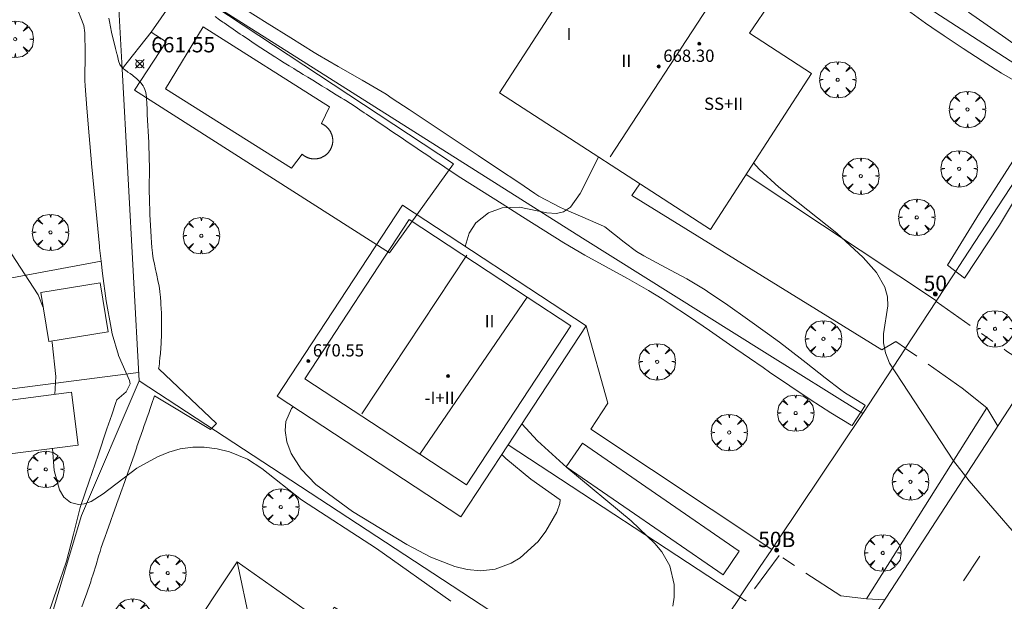
# Model space of a CAD drawing. Units: millimetres. Extents: x 421999 to 423003, y 4485999 to 4486501.
# Drawn here: x 422081 to 422145, y 4486220 to 4486258 of the extents above; entities that cross this region are included whole.
import ezdxf

# ---------------------------------------------------------------- set-up
doc = ezdxf.new("R2010")
doc.units = ezdxf.units.MM
doc.header["$MEASUREMENT"] = 0
doc.linetypes.add('VADO', pattern=[9.01, 2.71, -0.9, 0.9, -0.9, 0.9, -0.9, 0.9, -0.9])
doc.layers.get('0').update_dxf_attribs({"lineweight": 9})
for name, color, linetype, lineweight in [('f012003p_num_plantas', 252, 'Continuous', 9), ('f022001p_portal', 7, 'Continuous', 9), ('f022001p_portal_texto', 7, 'Continuous', 9), ('f031026l_pinturavial', 253, 'Continuous', 9), ('f040024s_piscina', 140, 'Continuous', 9), ('f050002l_curvanivel_cgn', 23, 'Continuous', 9), ('f050008p_puntocotaterreno', 7, 'Continuous', 9), ('f050009p_puntocotaconstruccionelevada', 211, 'Continuous', 9), ('f061013p_arbol', 91, 'Continuous', 9), ('f070045l_muro_mur', 30, 'MURO2', 9), ('f070045l_muro_tap', 11, 'MURO2', 9), ('f070045l_puerta', 11, 'Continuous', 9), ('f070047l_seto', 91, 'Continuous', 9), ('f070048l_alambrada', 7, 'ALAMBRADA_3', 9), ('f070056l_edificacion_med', 221, 'Continuous', 9), ('f070056s_edificacion_edi', 240, 'Continuous', 9), ('f070057s_edificacionligera', 11, 'Continuous', 9), ('f070058l_elementoconstruido_bordillo', 30, 'Continuous', 9), ('f071045l_vado', 30, 'VADO', 9)]:
    doc.layers.add(name, color=color, linetype=linetype, lineweight=lineweight)
doc.styles.get("Standard").update_dxf_attribs({"font": 'arial.ttf'})
doc.styles.add('Style-s7210005_h', font='txt')
doc.linetypes.add('ALAMBRADA_3', pattern='A,6.1e-05,[1,alambrada_3.shx,S=1,R=0,X=0,Y=0],-6.119413', length=6.119474)
doc.linetypes.add('MURO2', pattern='A,3.1e-05,[1,muro2.shx,S=1,R=0,X=0,Y=0],-3.058844', length=3.058875)

# ---------------------------------------------------------------- blocks, each defined once
blk = doc.blocks.new('punto_cota')
at = {"layer": 'f050008p_puntocotaterreno'}
for points in [[(0, 0), (-0.283, 0.283)], [(0, 0), (-0.283, -0.283)], [(0, 0), (0.283, 0.283)], [(0, 0), (0.283, -0.283)]]:
    blk.add_lwpolyline(points, dxfattribs=at)
blk.add_circle((0, 0), 0.25, dxfattribs=at)
blk = doc.blocks.new('punto_cota_construccion_elevada')
at = {"layer": 'f050009p_puntocotaconstruccionelevada'}
h = blk.add_hatch(color=256, dxfattribs=at)
h.dxf.hatch_style = 1
edge = h.paths.add_edge_path()
edge.add_arc((0, 0), 0.1, 0, 360)
blk.add_circle((0, 0), 0.1, dxfattribs=at)
blk = doc.blocks.new('arbol')
at = {"color": 0, "linetype": 'Continuous', "lineweight": 0, "flags": 128}
for points in [[(0.96, 0.012), (1.2, 0.036), (1.128, 0.468), (0.888, 0.804), (0.528, 0.528), (0.816, 0.876), (0.48, 1.104), (0.048, 1.176), (0.012, 0.96), (-0.048, 1.176), (-0.48, 1.104), (-0.816, 0.876), (-0.504, 0.528), (-0.864, 0.804), (-1.104, 0.468), (-1.188, 0.036), (-0.936, 0.012)], [(-0.936, 0.012), (-1.188, -0.048), (-1.104, -0.48), (-0.864, -0.804), (-0.504, -0.504), (-0.816, -0.876), (-0.48, -1.116)], [(-0.48, -1.116), (-0.048, -1.188), (0.012, -0.936), (0.048, -1.188), (0.48, -1.116), (0.816, -0.876), (0.528, -0.504), (0.888, -0.804), (1.128, -0.48), (1.2, -0.048), (0.96, 0.012)]]:
    blk.add_lwpolyline(points, dxfattribs=at)
at = {"color": 0, "linetype": 'Continuous', "lineweight": 0, "extrusion": (0, 0, -1)}
for start, end in [(180.0229, 7.59464), (7.22334, 180.0229)]:
    blk.add_arc((0, 0), 0.104, start, end, dxfattribs=at)
blk = doc.blocks.new('portal_catastro')
at = {"layer": 'f022001p_portal'}
h = blk.add_hatch(color=256, dxfattribs=at)
h.dxf.hatch_style = 1
edge = h.paths.add_edge_path()
edge.add_arc((0, 0), 0.125, 0, 360)
blk.add_circle((0, 0), 0.125, dxfattribs=at)

msp = doc.modelspace()

# ---------------------------------------------------------------- linework, layer by layer
at = {"layer": 'f031026l_pinturavial'}
msp.add_line((422142.795, 4486221.327, 663.816), (422143.845, 4486222.936, 663.816), dxfattribs=at)
at = {"layer": 'f040024s_piscina'}
msp.add_polyline3d([(422099.007, 4486248.2, 662.401), (422090.79, 4486253.358, 662.356), (422093.258, 4486257.406, 662.398), (422101.475, 4486252.199, 662.401), (422100.956, 4486251.094, 662.401), (422100.978, 4486251.085, 662.401), (422100.999, 4486251.076, 662.401), (422101.02, 4486251.066, 662.401), (422101.04, 4486251.056, 662.401), (422101.061, 4486251.045, 662.401), (422101.081, 4486251.034, 662.401), (422101.101, 4486251.023, 662.401), (422101.121, 4486251.011, 662.401), (422101.141, 4486250.999, 662.401), (422101.16, 4486250.986, 662.401), (422101.18, 4486250.973, 662.401), (422101.198, 4486250.96, 662.401), (422101.217, 4486250.946, 662.401), (422101.236, 4486250.932, 662.401), (422101.254, 4486250.918, 662.401), (422101.271, 4486250.903, 662.401), (422101.289, 4486250.888, 662.401), (422101.306, 4486250.872, 662.401), (422101.323, 4486250.857, 662.401), (422101.34, 4486250.841, 662.401), (422101.356, 4486250.824, 662.401), (422101.372, 4486250.807, 662.401), (422101.388, 4486250.79, 662.401), (422101.403, 4486250.773, 662.401), (422101.418, 4486250.755, 662.401), (422101.433, 4486250.738, 662.401), (422101.447, 4486250.719, 662.401), (422101.461, 4486250.701, 662.401), (422101.475, 4486250.682, 662.401), (422101.488, 4486250.663, 662.401), (422101.501, 4486250.644, 662.401), (422101.513, 4486250.624, 662.401), (422101.525, 4486250.605, 662.401), (422101.537, 4486250.585, 662.401), (422101.548, 4486250.565, 662.401), (422101.559, 4486250.544, 662.401), (422101.57, 4486250.524, 662.401), (422101.58, 4486250.503, 662.401), (422101.59, 4486250.482, 662.401), (422101.599, 4486250.461, 662.401), (422101.608, 4486250.439, 662.401), (422101.616, 4486250.418, 662.401), (422101.624, 4486250.396, 662.401), (422101.632, 4486250.374, 662.401), (422101.639, 4486250.352, 662.401), (422101.646, 4486250.33, 662.401), (422101.652, 4486250.308, 662.401), (422101.658, 4486250.285, 662.401), (422101.664, 4486250.263, 662.401), (422101.669, 4486250.24, 662.401), (422101.673, 4486250.218, 662.401), (422101.678, 4486250.195, 662.401), (422101.681, 4486250.172, 662.401), (422101.685, 4486250.149, 662.401), (422101.688, 4486250.126, 662.401), (422101.69, 4486250.103, 662.401), (422101.692, 4486250.08, 662.401), (422101.693, 4486250.057, 662.401), (422101.694, 4486250.034, 662.401), (422101.695, 4486250.011, 662.401), (422101.695, 4486249.988, 662.401), (422101.695, 4486249.965, 662.401), (422101.694, 4486249.941, 662.401), (422101.693, 4486249.918, 662.401), (422101.691, 4486249.895, 662.401), (422101.689, 4486249.872, 662.401), (422101.687, 4486249.849, 662.401), (422101.684, 4486249.826, 662.401), (422101.68, 4486249.803, 662.401), (422101.677, 4486249.78, 662.401), (422101.672, 4486249.758, 662.401), (422101.668, 4486249.735, 662.401), (422101.662, 4486249.713, 662.401), (422101.657, 4486249.69, 662.401), (422101.651, 4486249.668, 662.401), (422101.644, 4486249.646, 662.401), (422101.637, 4486249.623, 662.401), (422101.63, 4486249.601, 662.401), (422101.622, 4486249.58, 662.401), (422101.614, 4486249.558, 662.401), (422101.605, 4486249.537, 662.401), (422101.596, 4486249.515, 662.401), (422101.587, 4486249.494, 662.401), (422101.577, 4486249.473, 662.401), (422101.567, 4486249.452, 662.401), (422101.556, 4486249.432, 662.401), (422101.545, 4486249.412, 662.401), (422101.534, 4486249.391, 662.401), (422101.522, 4486249.371, 662.401), (422101.51, 4486249.352, 662.401), (422101.497, 4486249.332, 662.401), (422101.484, 4486249.313, 662.401), (422101.471, 4486249.294, 662.401), (422101.457, 4486249.276, 662.401), (422101.443, 4486249.257, 662.401), (422101.429, 4486249.239, 662.401), (422101.414, 4486249.221, 662.401), (422101.399, 4486249.204, 662.401), (422101.384, 4486249.186, 662.401), (422101.368, 4486249.17, 662.401), (422101.352, 4486249.153, 662.401), (422101.335, 4486249.137, 662.401), (422101.319, 4486249.121, 662.401), (422101.302, 4486249.105, 662.401), (422101.284, 4486249.089, 662.401), (422101.267, 4486249.074, 662.401), (422101.249, 4486249.06, 662.401), (422101.231, 4486249.046, 662.401), (422101.212, 4486249.032, 662.401), (422101.194, 4486249.018, 662.401), (422101.175, 4486249.005, 662.401), (422101.155, 4486248.992, 662.401), (422101.136, 4486248.979, 662.401), (422101.116, 4486248.967, 662.401), (422101.096, 4486248.956, 662.401), (422101.076, 4486248.944, 662.401), (422101.056, 4486248.933, 662.401), (422101.035, 4486248.923, 662.401), (422101.014, 4486248.913, 662.401), (422100.993, 4486248.903, 662.401), (422100.972, 4486248.894, 662.401), (422100.951, 4486248.885, 662.401), (422100.929, 4486248.876, 662.401), (422100.907, 4486248.868, 662.401), (422100.886, 4486248.86, 662.401), (422100.864, 4486248.853, 662.401), (422100.842, 4486248.846, 662.401), (422100.819, 4486248.84, 662.401), (422100.797, 4486248.834, 662.401), (422100.774, 4486248.828, 662.401), (422100.752, 4486248.823, 662.401), (422100.729, 4486248.819, 662.401), (422100.706, 4486248.815, 662.401), (422100.684, 4486248.811, 662.401), (422100.661, 4486248.807, 662.401), (422100.638, 4486248.805, 662.401), (422100.615, 4486248.802, 662.401), (422100.592, 4486248.8, 662.401), (422100.569, 4486248.799, 662.401), (422100.545, 4486248.798, 662.401), (422100.522, 4486248.797, 662.401), (422100.499, 4486248.797, 662.401), (422100.476, 4486248.797, 662.401), (422100.453, 4486248.798, 662.401), (422100.43, 4486248.799, 662.401), (422100.407, 4486248.801, 662.401), (422100.384, 4486248.803, 662.401), (422100.361, 4486248.805, 662.401), (422100.338, 4486248.808, 662.401), (422100.315, 4486248.811, 662.401), (422100.292, 4486248.815, 662.401), (422100.269, 4486248.82, 662.401), (422100.247, 4486248.824, 662.401), (422100.224, 4486248.829, 662.401), (422100.202, 4486248.835, 662.401), (422100.179, 4486248.841, 662.401), (422100.157, 4486248.848, 662.401), (422100.135, 4486248.854, 662.401), (422100.113, 4486248.862, 662.401), (422100.091, 4486248.869, 662.401), (422100.07, 4486248.878, 662.401), (422100.048, 4486248.886, 662.401), (422100.027, 4486248.895, 662.401), (422100.006, 4486248.905, 662.401), (422099.985, 4486248.914, 662.401), (422099.964, 4486248.925, 662.401), (422099.943, 4486248.935, 662.401), (422099.923, 4486248.946, 662.401), (422099.903, 4486248.958, 662.401), (422099.883, 4486248.969, 662.401), (422099.863, 4486248.982, 662.401), (422099.844, 4486248.994, 662.401), (422099.825, 4486249.007, 662.401), (422099.806, 4486249.02, 662.401), (422099.787, 4486249.034, 662.401), (422099.769, 4486249.048, 662.401), (422099.75, 4486249.062, 662.401), (422099.733, 4486249.077, 662.401), (422099.715, 4486249.092, 662.401), (422099.698, 4486249.108, 662.401)], close=True, dxfattribs=at)
at = {"layer": 'f050002l_curvanivel_cgn'}
for points in [[(422082.83, 4486239.118, 663), (422082.496, 4486239.94, 663), (422080.757, 4486242.607, 663), (422080.411, 4486243.277, 663), (422079.934, 4486244.735, 663), (422079.428, 4486247.098, 663), (422078.976, 4486248.623, 663), (422077.784, 4486251.426, 663), (422077.08, 4486252.822, 663), (422076.28, 4486254.124, 663), (422075.422, 4486255.134, 663), (422074.934, 4486255.567, 663), (422074.271, 4486256.022, 663), (422073.555, 4486256.387, 663), (422072.124, 4486256.811, 663), (422070.729, 4486256.929, 663), (422069, 4486256.786, 663), (422065.026, 4486255.939, 663), (422062.563, 4486255.264, 663), (422060.967, 4486254.628, 663), (422057.351, 4486252.811, 663)], [(422119.013, 4486248.921, 663), (422117.812, 4486246.547, 663), (422117.186, 4486245.662, 663), (422116.717, 4486245.345, 663), (422116.268, 4486245.237, 663), (422115.633, 4486245.29, 663), (422113.863, 4486245.661, 663), (422112.733, 4486245.605, 663), (422111.837, 4486245.28, 663), (422111.011, 4486244.635, 663), (422110.573, 4486243.961, 663), (422110.324, 4486243.099, 663)], [(422129.111, 4486248.539, 664), (422129.476, 4486248.127, 664), (422130.762, 4486246.959, 664), (422134.544, 4486243.971, 664), (422136.247, 4486242.382, 664), (422137.126, 4486241.393, 664), (422137.666, 4486240.455, 664), (422137.837, 4486239.813, 664), (422137.868, 4486239.227, 664), (422137.585, 4486237.398, 664), (422137.585, 4486236.814, 664), (422137.704, 4486236.171, 664), (422137.967, 4486235.499, 664), (422142.129, 4486229.131, 664), (422143.15, 4486227.823, 664), (422146.235, 4486224.272, 664)], [(422083.595, 4486233.463, 663), (422083.65, 4486234.636, 663), (422083.416, 4486236.85, 663), (422083.399, 4486236.931, 663)], [(422112.706, 4486229.539, 662), (422112.963, 4486229.285, 662), (422114.605, 4486227.932, 662), (422116.506, 4486226.603, 662), (422116.497, 4486226.354, 662), (422116.291, 4486225.79, 662), (422115.585, 4486224.55, 662), (422115.067, 4486223.882, 662), (422113.912, 4486222.825, 662), (422113.328, 4486222.473, 662), (422112.272, 4486222.087, 662), (422111.346, 4486221.978, 662), (422110.449, 4486222.049, 662), (422109.646, 4486222.251, 662), (422108.084, 4486222.852, 662), (422106.512, 4486223.689, 662), (422102.987, 4486225.845, 662), (422100.583, 4486227.603, 662), (422099.631, 4486228.584, 662), (422098.975, 4486229.622, 662), (422098.7, 4486230.363, 662), (422098.59, 4486231.106, 662), (422098.642, 4486231.69, 662), (422099.012, 4486232.551, 662), (422099.109, 4486232.653, 662)], [(422114.024, 4486231.548, 663), (422115.032, 4486230.441, 663), (422116.939, 4486228.705, 663), (422121.14, 4486225.233, 663), (422122.681, 4486223.755, 663), (422123.127, 4486223.209, 663), (422123.651, 4486222.292, 663), (422123.948, 4486221.072, 663), (422123.941, 4486220.251, 663), (422123.845, 4486219.664, 663)], [(422109.388, 4486219.986, 663), (422104.547, 4486223.426, 663), (422099.659, 4486226.593, 663), (422097.076, 4486228.646, 663), (422096.141, 4486229.244, 663), (422094.978, 4486229.719, 663), (422094.153, 4486229.926, 663), (422093.312, 4486230.033, 663), (422092.569, 4486230.029, 663), (422091.757, 4486229.91, 663), (422091.006, 4486229.69, 663), (422090.272, 4486229.39, 663), (422088.925, 4486228.659, 663), (422086.737, 4486226.986, 663), (422085.958, 4486226.497, 663), (422085.509, 4486226.334, 663), (422085.126, 4486226.291, 663), (422084.613, 4486226.417, 663), (422084.184, 4486226.773, 663), (422083.899, 4486227.249, 663), (422083.552, 4486228.513, 663), (422083.442, 4486229.946, 663)]]:
    msp.add_polyline3d(points, dxfattribs=at)
at = {"layer": 'f070045l_muro_mur'}
msp.add_line((422128.625, 4486247.781, 664.399), (422141.025, 4486239.55, 664.497), dxfattribs=at)
at = {"layer": 'f070045l_muro_tap'}
for p, q in [((422101.046, 4486284.221, 662.544), (422149.625, 4486252.71, 665.683)), ((422138.983, 4486236.438, 332.145), (422136.225, 4486232.21, 663.763)), ((422089.075, 4486234.341, 662.985), (422122.945, 4486212.19, 663.28)), ((422136.225, 4486232.21, 663.763), (422130.721, 4486223.992, 331.767))]:
    msp.add_line(p, q, dxfattribs=at)
for points in [[(422087.536, 4486262.701, 662.398), (422087.61, 4486261.336, 662.426), (422087.972, 4486254.667, 662.564), (422089.075, 4486234.341, 662.985)], [(422136.225, 4486232.21, 663.763), (422129.825, 4486236.211, 663.763), (422117.955, 4486243.641, 663.271), (422091.979, 4486260.097, 662.529), (422088.582, 4486262.25, 662.422), (422087.536, 4486262.701, 662.398)], [(422149.625, 4486252.71, 665.683), (422142.765, 4486242.22, 664.497), (422142.095, 4486241.19, 664.497), (422141.05, 4486239.588, 332.248)], [(422089.045, 4486234.897, 662.985), (422080.78, 4486233.819, 663.321), (422079.391, 4486233.628, 663.398), (422062.908, 4486231.766, 663.835), (422038.325, 4486228.967, 664.453)], [(422129.506, 4486222.179, 331.742), (422128.227, 4486220.268, 663.431), (422128.209, 4486220.242, 331.715)]]:
    msp.add_polyline3d(points, dxfattribs=at)
at = {"layer": 'f070045l_puerta'}
for points in [[(422141.05, 4486239.588, 332.248), (422141.025, 4486239.55, 664.497), (422138.985, 4486236.44, 664.29), (422138.983, 4486236.438, 332.145)], [(422130.721, 4486223.992, 331.767), (422130.302, 4486223.366, 331.759), (422129.506, 4486222.179, 331.742)], [(422128.209, 4486220.242, 331.715), (422126.105, 4486217.1, 663.343), (422126.03, 4486216.983, 331.671)]]:
    msp.add_polyline3d(points, dxfattribs=at)
at = {"layer": 'f070047l_seto'}
for points in [[(422084.926, 4486258.877, 662.227), (422085.481, 4486257.492, 662.227), (422085.547, 4486257.001, 662.227), (422085.553, 4486255.698, 662.98), (422085.534, 4486253.895, 662.98), (422085.556, 4486253.55, 662.98), (422085.677, 4486252.098, 662.98), (422085.829, 4486250.302, 662.98), (422085.983, 4486248.551, 662.98), (422085.987, 4486248.506, 662.98), (422086.152, 4486246.71, 663.313), (422086.321, 4486244.915, 663.313), (422086.492, 4486243.121, 663.313), (422086.504, 4486243.005, 663.313), (422086.599, 4486242.141, 663.313), (422086.689, 4486241.329, 663.313), (422086.941, 4486239.545, 663.313), (422087.249, 4486237.766, 662.648), (422087.32, 4486237.396, 662.648), (422087.727, 4486236.027, 662.985), (422087.739, 4486235.989, 662.985), (422088.448, 4486234.359, 662.985), (422088.501, 4486234.145, 662.985), (422088.235, 4486233.63, 662.985), (422087.624, 4486233.1, 662.985), (422087.566, 4486232.928, 662.985), (422087.294, 4486232.132, 662.985), (422086.984, 4486231.221, 663.398), (422086.402, 4486229.515, 663.398), (422085.821, 4486227.808, 663.398), (422085.284, 4486226.232, 663.475), (422085.24, 4486226.101, 663.475), (422084.797, 4486224.353, 663.475), (422084.353, 4486222.606, 663.475), (422084.308, 4486222.469, 663.475), (422083.769, 4486220.9, 663.475), (422083.183, 4486219.195, 663.475)], [(422111.178, 4486249.018, 662.871), (422109.677, 4486250.015, 662.871), (422108.175, 4486251.013, 662.871), (422106.673, 4486252.011, 662.401), (422105.573, 4486252.742, 662.401), (422105.169, 4486253.004, 662.401), (422103.62, 4486253.927, 662.401), (422102.048, 4486254.81, 662.401), (422100.705, 4486255.594, 662.401), (422100.493, 4486255.724, 662.401), (422098.959, 4486256.672, 662.401), (422097.431, 4486257.629, 662.404), (422095.906, 4486258.591, 662.398)], [(422146.546, 4486253.645, 664.648), (422145.268, 4486254.39, 664.648), (422144.862, 4486254.642, 664.648), (422144.012, 4486255.181, 664.648), (422142.766, 4486255.984, 664.648), (422141.53, 4486256.803, 664.648), (422140.728, 4486257.35, 664.91), (422140.309, 4486257.644, 664.91), (422139.109, 4486258.516, 664.91)], [(422090.352, 4486235.116, 662.985), (422090.376, 4486235.308, 662.985), (422090.396, 4486235.475, 662.985), (422090.408, 4486235.573, 662.985), (422090.438, 4486235.834, 662.985), (422090.439, 4486235.841, 662.985), (422090.468, 4486236.123, 662.985), (422090.474, 4486236.194, 662.985), (422090.491, 4486236.42, 662.985), (422090.5, 4486236.554, 662.985), (422090.508, 4486236.717, 662.985), (422090.517, 4486236.916, 662.985), (422090.53, 4486237.277, 662.648), (422090.531, 4486237.314, 662.648), (422090.538, 4486237.638, 662.648), (422090.541, 4486237.973, 662.648), (422090.541, 4486238, 662.648), (422090.538, 4486238.362, 662.648), (422090.531, 4486238.634, 662.648), (422090.528, 4486238.723, 662.648), (422090.512, 4486239.084, 662.648), (422090.5, 4486239.294, 662.648), (422090.491, 4486239.445, 662.648), (422090.464, 4486239.806, 662.648), (422090.45, 4486239.952, 662.648), (422090.427, 4486240.166, 662.648), (422090.375, 4486240.524, 662.648), (422090.343, 4486240.685, 662.648), (422090.302, 4486240.878, 662.648), (422090.226, 4486241.231, 662.648), (422090.187, 4486241.413, 662.648), (422090.151, 4486241.585, 662.648), (422090.075, 4486241.938, 662.648), (422090.033, 4486242.14, 662.648), (422090.003, 4486242.293, 662.648), (422089.951, 4486242.651, 662.648), (422089.928, 4486242.874, 662.648), (422089.917, 4486243.011, 662.648), (422089.887, 4486243.371, 662.648), (422089.866, 4486243.677, 662.648), (422089.862, 4486243.732, 662.648), (422089.838, 4486244.093, 662.648), (422089.816, 4486244.454, 662.648), (422089.814, 4486244.481, 662.648), (422089.796, 4486244.815, 662.648), (422089.78, 4486245.176, 662.648), (422089.775, 4486245.285, 662.648), (422089.766, 4486245.537, 662.648), (422089.755, 4486245.899, 662.648), (422089.751, 4486246.09, 662.648), (422089.748, 4486246.26, 662.648), (422089.743, 4486246.622, 662.648), (422089.742, 4486246.952, 662.648), (422089.742, 4486246.983, 662.648), (422089.743, 4486247.345, 662.356), (422089.745, 4486247.706, 662.356), (422089.745, 4486247.814, 662.356), (422089.746, 4486248.068, 662.356), (422089.745, 4486248.429, 662.356), (422089.744, 4486248.676, 662.356), (422089.743, 4486248.791, 662.356), (422089.736, 4486249.153, 662.356), (422089.722, 4486249.514, 662.356), (422089.721, 4486249.538, 662.356), (422089.704, 4486249.875, 662.356), (422089.686, 4486250.236, 662.356), (422089.667, 4486250.597, 662.356), (422089.648, 4486250.958, 662.356), (422089.63, 4486251.319, 662.356), (422089.611, 4486251.68, 662.356), (422089.602, 4486251.846, 662.356), (422089.593, 4486252.042, 662.356), (422089.575, 4486252.403, 662.356), (422089.558, 4486252.764, 662.356), (422089.555, 4486252.815, 662.356), (422089.508, 4486253.121, 662.356), (422089.449, 4486253.321, 662.356), (422089.388, 4486253.463, 662.356), (422089.334, 4486253.557, 662.356), (422089.186, 4486253.763, 662.356), (422089.177, 4486253.773, 662.356), (422088.937, 4486254.007, 662.356), (422088.927, 4486254.016, 662.356), (422088.687, 4486254.216, 662.356), (422088.648, 4486254.246, 662.356), (422088.5, 4486254.357, 662.356), (422088.354, 4486254.456, 662.356), (422088.307, 4486254.487, 662.356), (422088.117, 4486254.627, 662.356), (422088.063, 4486254.67, 662.356), (422088.019, 4486254.714, 662.356), (422087.939, 4486254.794, 662.356), (422087.832, 4486254.951, 662.356), (422087.743, 4486255.18, 662.356), (422087.717, 4486255.292, 662.356), (422087.694, 4486255.392, 662.356), (422087.646, 4486255.605, 662.356), (422087.637, 4486255.645, 662.356), (422087.546, 4486255.995, 662.356), (422087.496, 4486256.189, 662.356), (422087.456, 4486256.345, 662.356), (422087.37, 4486256.696, 662.356), (422087.35, 4486256.778, 662.356), (422087.287, 4486257.048, 662.398), (422087.213, 4486257.402, 662.398), (422087.145, 4486257.757, 662.398), (422087.108, 4486257.966, 662.398)], [(422094.024, 4486258.065, 662.398), (422094.32, 4486257.858, 662.398), (422094.539, 4486257.706, 662.398), (422094.617, 4486257.652, 662.398), (422094.915, 4486257.447, 662.398), (422095.213, 4486257.242, 662.398), (422095.512, 4486257.038, 662.398), (422095.67, 4486256.93, 662.356), (422095.811, 4486256.835, 662.356), (422096.111, 4486256.634, 662.356), (422096.412, 4486256.433, 662.356), (422096.714, 4486256.234, 662.356), (422097.016, 4486256.036, 662.401), (422097.319, 4486255.839, 662.401), (422097.623, 4486255.643, 662.401), (422097.928, 4486255.448, 662.401), (422097.964, 4486255.425, 662.401), (422098.233, 4486255.254, 662.401), (422098.539, 4486255.061, 662.401), (422098.846, 4486254.87, 662.401), (422099.153, 4486254.679, 662.401), (422099.45, 4486254.495, 662.401), (422099.46, 4486254.489, 662.401), (422099.769, 4486254.3, 662.401), (422100.077, 4486254.111, 662.401), (422100.386, 4486253.923, 662.401), (422100.694, 4486253.734, 662.401), (422100.945, 4486253.581, 662.401), (422101.002, 4486253.545, 662.401), (422101.31, 4486253.356, 662.401), (422101.618, 4486253.166, 662.401), (422101.925, 4486252.975, 662.401), (422102.232, 4486252.784, 662.401), (422102.434, 4486252.657, 662.401), (422102.538, 4486252.592, 662.401), (422102.843, 4486252.397, 662.401), (422103.147, 4486252.201, 662.401), (422103.45, 4486252.003, 662.401), (422103.751, 4486251.803, 662.401), (422103.903, 4486251.701, 662.401), (422104.051, 4486251.601, 662.401), (422104.35, 4486251.399, 662.401), (422104.65, 4486251.196, 662.401), (422104.95, 4486250.994, 662.401), (422105.249, 4486250.792, 662.401), (422105.549, 4486250.589, 662.401), (422105.849, 4486250.387, 662.401), (422106.148, 4486250.185, 662.401), (422106.448, 4486249.983, 662.401), (422106.748, 4486249.78, 662.401), (422107.047, 4486249.578, 662.871), (422107.347, 4486249.376, 662.871), (422107.647, 4486249.173, 662.871), (422107.946, 4486248.971, 662.871), (422108.246, 4486248.769, 662.871), (422108.546, 4486248.567, 662.871), (422108.845, 4486248.364, 662.871), (422109.145, 4486248.162, 662.871), (422109.445, 4486247.96, 662.871), (422109.745, 4486247.757, 662.871), (422110.044, 4486247.555, 662.871)], [(422143.121, 4486258.359, 664.91), (422144.336, 4486257.51, 664.91), (422145.547, 4486256.654, 664.648), (422146.757, 4486255.798, 664.648), (422147.972, 4486254.945, 665.683), (422148.031, 4486254.903, 665.683), (422148.611, 4486254.579, 665.683), (422149.124, 4486254.567, 665.683), (422149.292, 4486254.737, 665.683), (422150.128, 4486255.972, 665.683), (422150.875, 4486257.249, 665.948), (422151.082, 4486257.519, 665.948), (422151.843, 4486258.366, 665.948)], [(422149.677, 4486252.066, 665.683), (422145.134, 4486244.478, 664.497), (422142.856, 4486241.022, 664.497), (422141.754, 4486241.871, 664.497), (422143.834, 4486245.254, 664.497), (422148.522, 4486252.584, 665.683)], [(422110.044, 4486247.555, 662.871), (422111.385, 4486246.712, 663.114), (422112.726, 4486245.868, 663.114), (422114.066, 4486245.025, 663.114), (422115.407, 4486244.181, 663.114), (422116.748, 4486243.338, 663.114), (422116.751, 4486243.336, 663.114), (422118.109, 4486242.529, 663.271), (422119.498, 4486241.765, 663.271), (422120.892, 4486241.011, 663.271), (422122.269, 4486240.229, 663.271), (422123.155, 4486239.683, 663.271), (422123.611, 4486239.387, 663.271), (422124.929, 4486238.51, 663.271), (422126.236, 4486237.616, 663.271), (422127.538, 4486236.713, 663.763), (422128.841, 4486235.812, 663.763), (422129.731, 4486235.203, 663.763), (422130.151, 4486234.917, 663.763), (422131.473, 4486234.014, 663.763), (422132.805, 4486233.119, 663.763), (422134.138, 4486232.261, 663.763), (422135.467, 4486231.468, 663.763), (422135.525, 4486231.435, 663.763), (422136.374, 4486232.745, 663.763), (422136.339, 4486232.782, 663.763), (422135.046, 4486233.579, 663.763), (422134.789, 4486233.757, 663.763), (422133.782, 4486234.538, 663.763), (422132.537, 4486235.517, 663.763), (422131.282, 4486236.487, 663.763), (422130.793, 4486236.854, 663.763), (422130.009, 4486237.431, 664.177), (422128.724, 4486238.357, 664.177), (422127.428, 4486239.268, 664.177), (422126.12, 4486240.161, 663.271), (422125.955, 4486240.272, 663.271), (422124.77, 4486240.988, 663.271), (422123.366, 4486241.729, 663.271), (422121.97, 4486242.478, 663.271), (422121.493, 4486242.761, 663.271), (422120.677, 4486243.385, 663.271), (422119.43, 4486244.365, 663.271), (422119.335, 4486244.419, 663.271), (422117.981, 4486245.002, 663.271), (422116.915, 4486245.453, 663.114), (422116.532, 4486245.641, 663.114), (422115.126, 4486246.373, 663.114), (422114.857, 4486246.545, 663.114), (422113.808, 4486247.251, 662.871), (422112.493, 4486248.134, 662.871), (422111.178, 4486249.018, 662.871)], [(422090.072, 4486233.359, 662.985), (422093.728, 4486231.174, 662.985), (422094.114, 4486231.563, 662.985), (422090.353, 4486235.116, 662.985)], [(422085.343, 4486219.617, 663.475), (422085.542, 4486220.164, 663.475), (422085.651, 4486220.461, 663.475), (422085.74, 4486220.71, 663.475), (422085.926, 4486221.261, 663.475), (422085.962, 4486221.376, 663.475), (422086.1, 4486221.816, 663.475), (422086.249, 4486222.299, 663.475), (422086.271, 4486222.371, 663.475), (422086.442, 4486222.927, 663.475), (422086.533, 4486223.222, 663.475), (422086.615, 4486223.482, 663.475), (422086.799, 4486224.034, 663.475), (422086.836, 4486224.14, 663.475), (422086.992, 4486224.582, 663.475), (422087.187, 4486225.13, 663.323), (422087.231, 4486225.254, 663.323), (422087.384, 4486225.677, 663.323), (422087.581, 4486226.224, 663.323), (422087.632, 4486226.366, 663.323), (422087.778, 4486226.771, 663.323), (422087.975, 4486227.318, 662.985), (422088.033, 4486227.478, 662.985), (422088.171, 4486227.865, 662.985), (422088.365, 4486228.413, 662.985), (422088.428, 4486228.592, 662.985), (422088.557, 4486228.962, 662.985), (422088.748, 4486229.511, 662.985), (422088.923, 4486230.015, 662.985), (422088.938, 4486230.06, 662.985), (422089.128, 4486230.61, 662.985), (422089.318, 4486231.159, 662.985), (422089.415, 4486231.437, 662.985), (422089.51, 4486231.708, 662.985), (422089.61, 4486231.989, 662.985), (422089.704, 4486232.256, 662.985), (422089.804, 4486232.541, 662.985), (422089.895, 4486232.805, 662.985), (422090.073, 4486233.359, 662.985)]]:
    msp.add_polyline3d(points, dxfattribs=at)
at = {"layer": 'f070048l_alambrada'}
msp.add_polyline3d([(422035.574, 4486137.071, 666.671), (422037.214, 4486139.601, 666.959), (422039.004, 4486142.381, 666.959), (422054.575, 4486166.521, 666.296), (422059.755, 4486174.681, 666.266), (422079.225, 4486205.341, 664.967), (422082.715, 4486216.851, 663.836), (422084.465, 4486222.691, 663.475), (422085.335, 4486225.571, 663.475), (422089.075, 4486234.341, 662.985)], dxfattribs=at)
at = {"layer": 'f070056l_edificacion_med'}
for p, q in [((422127.577, 4486260.878, 672.61), (422119.764, 4486248.942, 672.61)), ((422110.429, 4486242.52, 667.62), (422103.583, 4486232.186, 667.62)), ((422114.371, 4486239.793, 669.19), (422107.373, 4486229.559, 669.19)), ((422097.076, 4486215.109, 667.62), (422095.456, 4486222.561, 667.62))]:
    msp.add_line(p, q, dxfattribs=at)
msp.add_polyline3d([(422099.872, 4486234.482, 667.62), (422106.673, 4486244.845, 667.62), (422114.371, 4486239.793, 667.62), (422117.204, 4486237.934, 667.62), (422110.403, 4486227.571, 667.62), (422107.373, 4486229.559, 667.62), (422099.872, 4486234.482, 667.62)], dxfattribs=at)
at = {"layer": 'f070056s_edificacion_edi'}
for points in [[(422126.306, 4486244.201, 663.271), (422112.566, 4486253.091, 662.871), (422120.546, 4486265.431, 663.453), (422127.577, 4486260.878, 663.946), (422130.306, 4486259.111, 664.137), (422128.846, 4486256.991, 664.399), (422132.876, 4486254.361, 664.399)], [(422098.067, 4486233.337, 667.62), (422106.235, 4486245.783, 667.62), (422118.209, 4486237.924, 667.62), (422113.5, 4486230.749, 667.62), (422113.126, 4486230.179, 667.62), (422110.04, 4486225.478, 667.62)], [(422098.986, 4486202.851, 663.681), (422093.936, 4486206.151, 664.022), (422094.127, 4486206.461, 663.918), (422094.886, 4486207.691, 663.503), (422088.396, 4486211.931, 663.503), (422095.456, 4486222.561, 663.323), (422099.906, 4486219.431, 663.364), (422101.196, 4486218.521, 663.364), (422101.796, 4486219.611, 663.364), (422108.806, 4486215.211, 663.419), (422112.766, 4486212.811, 663.419), (422108.386, 4486206.151, 663.579), (422104.559, 4486208.762, 663.457), (422103.286, 4486209.631, 663.417), (422099.176, 4486203.141, 663.681)]]:
    msp.add_polyline3d(points, close=True, dxfattribs=at)
at = {"layer": 'f070057s_edificacionligera'}
for points in [[(422087.972, 4486254.667, 662.564), (422089.857, 4486257.058, 662.352), (422091.979, 4486260.097, 662.577), (422088.582, 4486262.25, 662.443), (422087.61, 4486261.336, 662.426)], [(422082.67, 4486240.106, 662.98), (422086.547, 4486240.735, 662.98), (422087.067, 4486237.526, 662.98), (422083.19, 4486236.897, 662.98)], [(422084.677, 4486233.601, 662.806), (422085.117, 4486230.161, 662.806), (422079.286, 4486229.415, 662.806), (422078.846, 4486232.856, 662.806)]]:
    msp.add_polyline3d(points, close=True, dxfattribs=at)
at = {"layer": 'f070058l_elementoconstruido_bordillo'}
for p, q in [((422080.199, 4486240.935, 663.01), (422086.599, 4486242.141, 662.87)), ((422144.316, 4486232.582, 664.28), (422136.473, 4486220.157, 663.55)), ((422128.227, 4486220.268, 663.492), (422113.126, 4486230.179, 667.62))]:
    msp.add_line(p, q, dxfattribs=at)
for points in [[(422167.277, 4486265.525, 666.11), (422161.815, 4486257.142, 665.9), (422159.13, 4486253.017, 665.65), (422149.553, 4486238.335, 664.78), (422127.729, 4486204.839, 663.05), (422117.06, 4486188.472, 663.47), (422112.24, 4486181.023, 663.87), (422100.729, 4486163.457, 664.4), (422092.695, 4486151.06, 664.91), (422084.966, 4486139.044, 665.18), (422059.81, 4486100.461, 666.71)], [(422105.402, 4486242.684, 662.28), (422088.785, 4486253.273, 662.31), (422090.845, 4486256.432, 660.52), (422089.857, 4486257.058, 660.52), (422091.979, 4486260.097, 662.33), (422109.56, 4486248.469, 662.84), (422105.402, 4486242.684, 662.28)], [(422139.004, 4486236.47, 664.23), (422138.371, 4486236.915, 664.13), (422137.468, 4486236.356, 664.12), (422121.179, 4486246.408, 662.99), (422121.701, 4486247.181, 662.99)], [(422130.302, 4486223.366, 331.759), (422118.501, 4486231.194, 331.759), (422119.622, 4486232.884, 331.999), (422118.209, 4486237.924, 667.62)], [(422128.183, 4486223.245, 663.332), (422117.962, 4486230.286, 663.332), (422116.9, 4486228.744, 663.329), (422127.121, 4486221.704, 663.332), (422128.183, 4486223.245, 663.332)]]:
    msp.add_polyline3d(points, dxfattribs=at)
at = {"layer": 'f071045l_vado'}
for points in [[(422141.002, 4486239.515, 664.496), (422141.005, 4486239.512, 664.497), (422145.592, 4486236.282, 664.29), (422146.71, 4486235.558, 664.707), (422147.092, 4486235.311, 664.849), (422147.512, 4486235.203, 664.849)], [(422145.027, 4486231.389, 664.29), (422144.316, 4486232.582, 664.29), (422142.708, 4486233.868, 664.29), (422139.004, 4486236.47, 664.291)], [(422137.663, 4486220.085, 663.904), (422136.473, 4486220.157, 663.57), (422134.789, 4486220.342, 663.57), (422130.787, 4486222.961, 663.57), (422128.588, 4486220.025, 663.57), (422128.227, 4486220.268, 663.492)]]:
    msp.add_polyline3d(points, dxfattribs=at)

# ---------------------------------------------------------------- block references
at = {"layer": 'f022001p_portal'}
for p in [(422140.951, 4486239.996), (422130.621, 4486223.317)]:
    msp.add_blockref('portal_catastro', p, dxfattribs=at)
at = {"layer": 'f050008p_puntocotaterreno'}
msp.add_blockref('punto_cota', (422089.116, 4486254.986, 661.55), dxfattribs=at)
at = {"layer": 'f050009p_puntocotaconstruccionelevada'}
for p in [(422125.575, 4486256.295, 668.45), (422122.93, 4486254.816, 668.3), (422100.099, 4486235.631, 670.55), (422109.21, 4486234.654, 671.28)]:
    msp.add_blockref('punto_cota_construccion_elevada', p, dxfattribs=at)
at = {"layer": 'f061013p_arbol'}
for p in [(422081.002, 4486256.592, 3.75), (422134.592, 4486253.954, 664.399), (422143.052, 4486252.018, 664.648), (422142.508, 4486248.152, 664.648), (422136.1, 4486247.677, 664.399), (422139.745, 4486244.991, 664.497), (422083.305, 4486244.012, 663.313), (422093.131, 4486243.796, 662.648), (422144.842, 4486237.736, 664.497), (422133.662, 4486237.078, 664.177), (422122.834, 4486235.582, 663.531), (422131.852, 4486232.246, 663.763), (422127.526, 4486230.978, 663.763), (422082.998, 4486228.58, 663.398), (422139.333, 4486227.768, 664.29), (422098.309, 4486226.128, 663.364), (422137.524, 4486223.138, 663.904), (422090.943, 4486221.83, 663.323), (422088.649, 4486218.963, 663.323)]:
    msp.add_blockref('arbol', p, dxfattribs=at)

# ---------------------------------------------------------------- texts
at = {"layer": 'f012003p_num_plantas', "char_height": 0.8, "attachment_point": 5}
for s, insert, width in [('{\\fArial|b0|i0;I}', (422117.084, 4486256.933), 0.8), ('{\\fArial|b0|i0;II}', (422120.818, 4486255.193), 1.6), ('{\\fArial|b0|i0;SS+II}', (422127.159, 4486252.388), 4), ('{\\fArial|b0|i0;II}', (422111.911, 4486238.235), 1.6), ('{\\fArial|b0|i0;-I+II}', (422108.655, 4486233.235), 4)]:
    msp.add_mtext(s, dxfattribs=dict(at, insert=insert, width=width))
at = {"layer": 'f022001p_portal_texto', "char_height": 1, "attachment_point": 8}
for s, insert, width in [('{\\fTrebuchet MS|b0|i0;50}', (422140.951, 4486240.196), 2), ('{\\fTrebuchet MS|b0|i0;50B}', (422130.621, 4486223.517), 3)]:
    msp.add_mtext(s, dxfattribs=dict(at, insert=insert, width=width))
at = {"layer": 'f050008p_puntocotaterreno', "style": 'Style-s7210005_h'}
msp.add_text('661.55', height=1, dxfattribs=at).set_placement((422089.866, 4486255.736, 661.55))
at = {"layer": 'f050009p_puntocotaconstruccionelevada', "style": 'Style-s7210005_h'}
for s, p in [('668.30', (422123.23, 4486255.116, 668.3)), ('670.55', (422100.399, 4486235.931, 670.55))]:
    msp.add_text(s, height=0.8, dxfattribs=at).set_placement(p)

doc.saveas('drawing.dxf')
